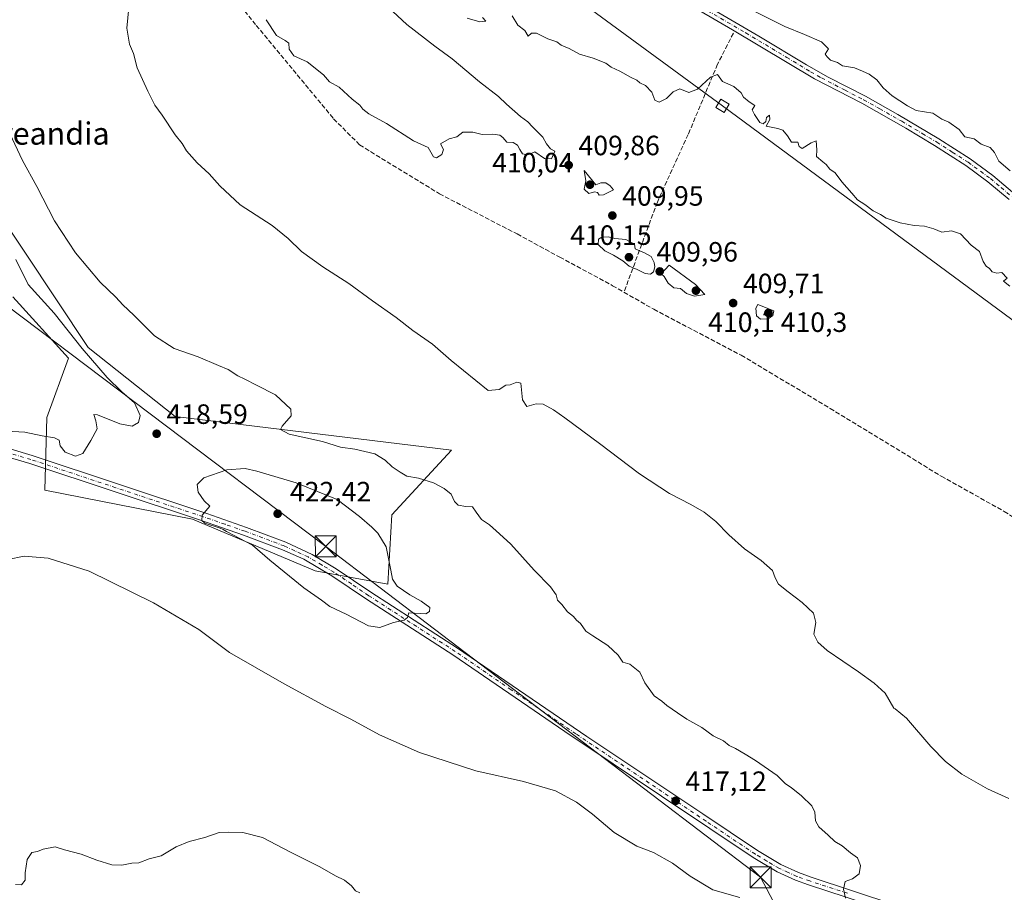
# Model space of a CAD drawing. Units: metres. Extents: x 603733 to 607304, y 4740782 to 4743147.
# Drawn here: x 604550 to 604904, y 4742073 to 4742386 of the extents above; entities that cross this region are included whole.
import ezdxf
from ezdxf.enums import TextEntityAlignment as Align

# ---------------------------------------------------------------- set-up
doc = ezdxf.new("R2010")
doc.units = ezdxf.units.M
doc.header["$MEASUREMENT"] = 0
doc.linetypes.add('DGN Style 3', pattern=[2.307223, 1.648017, -0.659207])
doc.linetypes.add('DGN Style 4', pattern=[2.638475, 1.318413, -0.659207, 0.001648, -0.659207])
for name, color, linetype, lineweight in [('Arbolado forestal CxS', 92, 'Continuous', 0), ('Camino Cxs', 7, 'Continuous', 0), ('Camino eje', 30, 'DGN Style 4', 13), ('Corriente artificial lineal', 4, 'DGN Style 3', 13), ('Cultivos herbáceos CxS', 92, 'Continuous', 0), ('Curva de nivel normal', 30, 'Continuous', 0), ('Pista no pavimentada Cxs', 111, 'Continuous', 0), ('Pista no pavimentada eje', 91, 'DGN Style 4', 0), ('Punto de cota en terreno', 7, 'Continuous', 0), ('Recinto industrial CxS', 135, 'Continuous', 0), ('Rótulo de punto de cota en terreno', 7, 'Continuous', 0), ('Tendido', 6, 'Continuous', 0), ('Texto cartográfico', 7, 'Continuous', 0), ('Torre de tendido Cxs', 51, 'Continuous', 0), ('Torre de tendido puntual', 7, 'Continuous', 0), ('Vegetación y arbolados urbanos CxS', 151, 'Continuous', 0)]:
    doc.layers.add(name, color=color, linetype=linetype, lineweight=lineweight)
doc.styles.add('Style-Arial', font='txt')

# ---------------------------------------------------------------- blocks, each defined once
blk = doc.blocks.new('*U17')
at = {"layer": 'Cultivos herbáceos CxS', "color": 92, "linetype": 'Continuous', "lineweight": 0}
blk.add_polyline3d([(604548.025, 4742286.756, 423.1058), (604567.9539, 4742264.7822, 422.2421), (604560.2701, 4742243.5245, 422.0983), (604559.507, 4742217.4667, 417.567), (604612.4401, 4742207.0668, 419.9365), (604656.436, 4742188.5121, 420.7146), (604682.5041, 4742183.6819, 420.8336), (604683.9521, 4742208.5693, 418.9139), (604705.3525, 4742231.7518, 412.0362), (604606.2792, 4742243.8299, 417.6422), (604575.0298, 4742268.5873, 419.5961), (604518.3879, 4742353.699, 419.6325)], dxfattribs=at)
blk = doc.blocks.new('5PATER')
at = {"layer": 'Vegetación y arbolados urbanos CxS', "linetype": 'Continuous', "lineweight": 0}
h = blk.add_hatch(color=51, dxfattribs=at)
edge = h.paths.add_edge_path()
edge.add_ellipse((0, 0), major_axis=(-0.11, -0.111), ratio=0.999422, start_angle=0, end_angle=360)
blk = doc.blocks.new('5TTEND')
at = {"layer": 'Recinto industrial CxS', "color": 7, "linetype": 'Continuous', "lineweight": 0}
for p, q in [((-0.375, 0.3754), (0.375, -0.3746)), ((0.372, 0.3784), (-0.372, -0.3776))]:
    blk.add_line(p, q, dxfattribs=at)
at = {"layer": 'Recinto industrial CxS', "color": 7, "linetype": 'Continuous', "lineweight": 0, "flags": 128}
blk.add_lwpolyline([(-0.375, -0.3746), (0.375, -0.3746), (0.375, 0.3754), (-0.375, 0.3754), (-0.372, -0.3776)], dxfattribs=at)

msp = doc.modelspace()

# ---------------------------------------------------------------- linework, layer by layer
at = {"layer": 'Arbolado forestal CxS', "color": 92, "linetype": 'Continuous', "lineweight": 0}
for points in [[(604518.39, 4742353.7, 419.63), (604575.03, 4742268.59, 419.6), (604606.28, 4742243.83, 417.64), (604705.35, 4742231.75, 412.04), (604683.95, 4742208.57, 418.91), (604682.5, 4742183.68, 420.83), (604656.44, 4742188.51, 420.71), (604612.44, 4742207.07, 419.94), (604559.51, 4742217.47, 417.57), (604560.27, 4742243.52, 422.1), (604567.95, 4742264.78, 422.24), (604548.03, 4742286.76, 423.11)], [(604682.5, 4742183.68, 420.83), (604683.95, 4742208.57, 418.91), (604705.35, 4742231.75, 412.04), (604606.28, 4742243.83, 417.64), (604575.03, 4742268.59, 419.6), (604518.39, 4742353.7, 419.63)], [(604548.03, 4742286.76, 423.11), (604567.95, 4742264.78, 422.24), (604560.27, 4742243.52, 422.1), (604559.51, 4742217.47, 417.57), (604612.44, 4742207.07, 419.94), (604656.44, 4742188.51, 420.71), (604682.5, 4742183.68, 420.83)]]:
    msp.add_polyline3d(points, dxfattribs=at)
at = {"layer": 'Camino Cxs', "color": 7, "linetype": 'Continuous', "lineweight": 0}
for points in [[(604764.47, 4742410.21, 413.33), (604815.56, 4742380.32, 412.75), (604832.68, 4742369.98, 412.46), (604840.47, 4742365.56, 412.54), (604853.83, 4742358.73, 412.89), (604865.38, 4742352.23, 413.26), (604880.09, 4742343.5, 412.85), (604891.41, 4742336.22, 412.64), (604899.49, 4742330.32, 412.62), (604908.87, 4742322.32, 412.65)], [(604764.47, 4742410.21, 413.33), (604815.56, 4742380.32, 412.75), (604832.68, 4742369.98, 412.46), (604840.47, 4742365.56, 412.54), (604853.83, 4742358.73, 412.89), (604865.38, 4742352.23, 413.26), (604880.09, 4742343.5, 412.85), (604891.41, 4742336.22, 412.64), (604899.49, 4742330.32, 412.62), (604908.87, 4742322.32, 412.65)], [(604905.37, 4742321.63, 411.66), (604897.72, 4742328.08, 411.72), (604889.8, 4742333.86, 411.92), (604878.59, 4742341.06, 412), (604868.27, 4742347.23, 411.99), (604852.47, 4742356.21, 411.78), (604835.56, 4742365.01, 411.71), (604806.16, 4742382.56, 411.91), (604762.98, 4742407.76, 412.58)], [(604905.37, 4742321.63, 411.66), (604897.72, 4742328.08, 411.72), (604889.8, 4742333.86, 411.92), (604878.59, 4742341.06, 412), (604868.27, 4742347.23, 411.99), (604852.47, 4742356.21, 411.78), (604835.56, 4742365.01, 411.71), (604806.16, 4742382.56, 411.91), (604762.98, 4742407.76, 412.58)]]:
    msp.add_polyline3d(points, dxfattribs=at)
at = {"layer": 'Camino eje', "color": 30, "linetype": 'DGN Style 4', "lineweight": 13}
msp.add_polyline3d([(604785.32, 4742396.39, 412.82), (604810.86, 4742381.44, 412.15), (604825.56, 4742372.67, 411.97), (604834.12, 4742367.5, 411.92), (604838.02, 4742365.29, 412.04), (604846.47, 4742360.89, 412.1), (604853.15, 4742357.47, 412.1), (604858.93, 4742354.22, 412.52), (604866.83, 4742349.73, 412.71), (604874.18, 4742345.37, 412.57), (604879.34, 4742342.28, 412.22), (604884.95, 4742338.68, 412.31), (604890.61, 4742335.04, 412.25), (604898.61, 4742329.2, 412.12), (604902.43, 4742325.98, 411.89), (604907.12, 4742321.98, 411.88)], dxfattribs=at)
at = {"layer": 'Corriente artificial lineal', "color": 4, "linetype": 'DGN Style 3', "lineweight": 13}
for points in [[(604359.34, 4742661.1, 412.65), (604365.94, 4742638.14, 412.19), (604373.26, 4742618.62, 412.02), (604376.06, 4742614.38, 411.92), (604380.02, 4742610.78, 411.86), (604407.02, 4742590.38, 411.59), (604438.02, 4742568.54, 410.96), (604459.14, 4742550.94, 410.74), (604484.14, 4742533.82, 410.63), (604505.18, 4742517.5, 410.33), (604529.42, 4742500.22, 410.25), (604548.82, 4742484.62, 409.97), (604558.98, 4742476.86, 409.93), (604615.22, 4742409.02, 409.46), (604635.34, 4742384.14, 409.29), (604663.09, 4742350.62, 408.78), (604672.41, 4742341.26, 408.56), (604701.01, 4742323.74, 408.4), (604728.85, 4742309.34, 408.58), (604744.17, 4742301.02, 408.52), (604763.13, 4742290.78, 408.41), (604767.2, 4742288.44, 408.3)], [(604806.45, 4742381.34, 411.83), (604800.77, 4742370.22, 410.59), (604790.25, 4742345.02, 409.43), (604779.17, 4742320.78, 408.85), (604767.2, 4742288.44, 408.3)], [(604767.2, 4742288.44, 408.3), (604777.89, 4742282.3, 408.55), (604809.25, 4742265.82, 408.57), (604841.13, 4742246.78, 407.86), (604881.01, 4742222.46, 407.31), (604903.57, 4742209.82, 407.32), (604936.13, 4742188.37, 406.69), (604964.85, 4742171.49, 406.57), (605029.08, 4742132.88, 405.49)]]:
    msp.add_polyline3d(points, dxfattribs=at)
at = {"layer": 'Cultivos herbáceos CxS', "color": 92, "linetype": 'Continuous', "lineweight": 0}
for points in [[(604682.5, 4742183.68, 420.83), (604683.95, 4742208.57, 418.91), (604705.35, 4742231.75, 412.04), (604606.28, 4742243.83, 417.64), (604575.03, 4742268.59, 419.6), (604518.39, 4742353.7, 419.63)], [(604548.03, 4742286.76, 423.11), (604567.95, 4742264.78, 422.24), (604560.27, 4742243.52, 422.1), (604559.51, 4742217.47, 417.57), (604612.44, 4742207.07, 419.94), (604656.44, 4742188.51, 420.71), (604682.5, 4742183.68, 420.83)]]:
    msp.add_polyline3d(points, dxfattribs=at)
at = {"layer": 'Curva de nivel normal', "color": 30, "linetype": 'Continuous', "lineweight": 0, "flags": 128}
for points, elevation in [([(604806.52, 4742392.94), (604824.92, 4742383.76), (604831.89, 4742380.92), (604838.02, 4742378.21), (604840.54, 4742375.7), (604839.34, 4742373.86), (604840.08, 4742372.84), (604841.29, 4742371.66), (604843.78, 4742370.81), (604845.62, 4742369.66), (604849.91, 4742368.94), (604852.77, 4742367.7), (604855.09, 4742366.68), (604857.84, 4742364.58), (604860.1, 4742361.75), (604863.36, 4742358.88), (604868.87, 4742355.23), (604871.96, 4742353.58), (604877.96, 4742352.7), (604881.22, 4742350.5), (604883.69, 4742349.38), (604887.4, 4742346.75), (604889.43, 4742344.12), (604892.78, 4742343.4), (604895.32, 4742341.53), (604898.48, 4742340.28), (604900.09, 4742338.54), (604901.59, 4742335.44), (604905.69, 4742332.01)], 415), ([(604905.24, 4742106.92), (604897.56, 4742110.36), (604888.42, 4742115.58), (604882.47, 4742120.15), (604877.25, 4742125.55), (604868.52, 4742135.62), (604864.47, 4742139.01), (604863.97, 4742139.25), (604860.93, 4742144.61), (604856.89, 4742148.27), (604851.31, 4742152.32), (604840.08, 4742159.95), (604836.74, 4742162.91), (604835.24, 4742165.79), (604835.97, 4742169.95), (604835.11, 4742173.36), (604831.09, 4742177.12), (604826.14, 4742180.97), (604822.57, 4742183.76), (604821.46, 4742185.96), (604820.45, 4742188.62), (604816.46, 4742192.2), (604810.48, 4742196.46), (604804.8, 4742201.41), (604800.1, 4742206.15), (604795.93, 4742209.61), (604791.18, 4742212.26), (604783.53, 4742216.28), (604772.79, 4742223.25), (604758.37, 4742234.13), (604746.02, 4742243.39), (604741.92, 4742246.29), (604738.2, 4742248.24), (604735.67, 4742248.37), (604732.39, 4742247.42), (604730.78, 4742249.81), (604730.26, 4742255.79), (604728.83, 4742256.18), (604726.41, 4742255.28), (604724.79, 4742255.15), (604722.41, 4742253.6), (604718.49, 4742253.14), (604705.24, 4742263.95), (604698.54, 4742269.8), (604691.51, 4742274.76), (604685.49, 4742279.42), (604677.02, 4742285.4), (604668.53, 4742291.57), (604659.17, 4742297.49), (604651.58, 4742303.05), (604646.75, 4742307.74), (604641.03, 4742312.42), (604629.59, 4742319.81), (604622.23, 4742326.61), (604618.42, 4742330.9), (604614.09, 4742334.88), (604610.26, 4742339.18), (604608.8, 4742341.74), (604606.26, 4742344.92), (604601.54, 4742351.96), (604598.92, 4742355.58), (604596.45, 4742360.51), (604592.6, 4742368.86), (604591.35, 4742374.08), (604589.85, 4742377.39), (604588.87, 4742383.12), (604589.59, 4742390.54)], 410), ([(604638.85, 4742386.18), (604642.55, 4742380.54), (604645.7, 4742378.76), (604647.04, 4742377.78), (604647.18, 4742375.58), (604648.84, 4742373.22), (604653.58, 4742371.01), (604659.46, 4742366.34), (604661.54, 4742363.84), (604665.11, 4742362.03), (604669.71, 4742357.64), (604672.45, 4742355.51), (604673.5, 4742354.05), (604675.69, 4742352.41), (604682.09, 4742348.95), (604691.77, 4742342.7), (604696.99, 4742340.35), (604698.86, 4742336.95), (604699.99, 4742336.69), (604701.88, 4742337.77), (604702.48, 4742339.63), (604701.37, 4742341.66), (604704.53, 4742343.43), (604707.3, 4742344.13), (604709.4, 4742345.87), (604712.99, 4742345.84), (604716.31, 4742345.03), (604720.22, 4742345.11), (604722.65, 4742344.78), (604723.74, 4742343.97), (604725.19, 4742342.23), (604727.5, 4742342.11), (604729.02, 4742341.22), (604729.83, 4742339.63), (604730.81, 4742338.11), (604732.72, 4742337.75), (604735.25, 4742338.73), (604738.65, 4742336.34), (604741.19, 4742336.32), (604742.36, 4742339.01), (604740.86, 4742339.86), (604739.39, 4742341.6), (604738.08, 4742344.08), (604734.41, 4742347.78), (604732.73, 4742349.6), (604730.11, 4742351.43), (604725.04, 4742355.9), (604722.24, 4742358.62), (604715.4, 4742363.91), (604705.61, 4742372.14), (604699.34, 4742376.7), (604689.38, 4742384.4), (604682.66, 4742390.69)], 410), ([(604727.16, 4742387.55), (604729.16, 4742384.21), (604731.6, 4742382.32), (604732.8, 4742380.32), (604734.06, 4742381.3), (604735.82, 4742381.34), (604739.91, 4742379.3), (604743.13, 4742378.18), (604744.7, 4742377.09), (604747.5, 4742375.88), (604751.28, 4742373.78), (604756.18, 4742372.39), (604760.75, 4742370.53), (604762.55, 4742369.11), (604765.7, 4742367.74), (604769.78, 4742365.49), (604771.8, 4742364.52), (604772.9, 4742363.49), (604774.97, 4742362.56), (604777.2, 4742360.13), (604778.29, 4742357.33), (604779.81, 4742356.58), (604782.47, 4742357.9), (604784.86, 4742360.36), (604787.22, 4742361.39), (604790.46, 4742360.04), (604793.56, 4742361.27), (604798.26, 4742365.52), (604800.73, 4742366.5), (604802.54, 4742363.99), (604806.6, 4742362.17), (604809.2, 4742359.9), (604810.02, 4742358.39), (604812.05, 4742356.72), (604814.13, 4742355.45), (604813.18, 4742353.8), (604814.06, 4742352.17), (604815.89, 4742349.29), (604817.14, 4742348.84), (604818.11, 4742349.63), (604818.3, 4742351.14), (604819.34, 4742351.93), (604819.54, 4742350.42), (604818.24, 4742348.03), (604822.35, 4742347.17), (604824.19, 4742346.5), (604825.83, 4742344.53), (604827.26, 4742342.29), (604829.5, 4742342.2), (604829.97, 4742340.67), (604831.1, 4742339.96), (604834.39, 4742342.03), (604836.15, 4742342.67), (604836.34, 4742339.55), (604836.26, 4742337.09), (604838.48, 4742335.18), (604839.77, 4742334.26), (604841.08, 4742332.61), (604842.93, 4742331.2), (604845.36, 4742328.06), (604848.93, 4742324.02), (604850.92, 4742321.53), (604853.54, 4742319.9), (604856.56, 4742317.6), (604859.24, 4742316.28), (604861.24, 4742314.94), (604866.3, 4742313.32), (604871.27, 4742312.41), (604874.98, 4742312.13), (604878.36, 4742311.13), (604881.21, 4742309.93), (604884.71, 4742310.41), (604887.85, 4742309.38), (604891.68, 4742305.37), (604894.7, 4742303.06), (604896.07, 4742299.42), (604897.05, 4742297.73), (604898.27, 4742296.95), (604899.19, 4742295.78), (604900.94, 4742295.32), (604902.71, 4742295.56), (604904.59, 4742293.52), (604903.31, 4742292.43), (604905.63, 4742290.64)], 410), ([(604710.97, 4742386.7), (604715.52, 4742385.39), (604717.72, 4742385.7), (604716.51, 4742387.01)], 410), ([(604546.94, 4742345.33), (604551.46, 4742335.62), (604556.66, 4742326.37), (604563, 4742313.99), (604570.46, 4742302.51), (604579.34, 4742292.06), (604584.96, 4742286.68), (604587.48, 4742283.87), (604591.45, 4742280.17), (604598.79, 4742272.85), (604605.84, 4742268.22), (604614.51, 4742265.23), (604621.8, 4742262.13), (604625.26, 4742260.74), (604628.76, 4742258.42), (604631.26, 4742257.31), (604635.42, 4742255.06), (604642.25, 4742251.66), (604647.75, 4742246.46), (604647.91, 4742244.11), (604644.63, 4742240.38), (604644.04, 4742239.17), (604647.18, 4742237.5), (604659.04, 4742234.93), (604665.59, 4742232.85), (604670.64, 4742232.15), (604677.85, 4742230.43), (604681.57, 4742228.25), (604684.07, 4742225.79), (604686.96, 4742223.95), (604689.36, 4742222.52), (604693.57, 4742221.72), (604698.92, 4742220.02), (604702.75, 4742218.07), (604705.22, 4742215.99), (604706.38, 4742213.42), (604707.75, 4742212.12), (604710.49, 4742211.53), (604712.92, 4742211.45), (604714.16, 4742209.52), (604716.12, 4742206.98), (604719.01, 4742204.97), (604722.62, 4742201.73), (604726.63, 4742198.12), (604734.97, 4742188.77), (604740.84, 4742182.72), (604742.89, 4742179.92), (604743.42, 4742177.99), (604744.95, 4742176.46), (604747, 4742173.82), (604749.1, 4742172.1), (604750.17, 4742170.86), (604751.59, 4742169.62), (604753.5, 4742166.86), (604756.06, 4742165.25), (604761.41, 4742161.77), (604765.14, 4742158.33), (604766.8, 4742155.81), (604769.33, 4742155.02), (604772.83, 4742152.18), (604774.64, 4742148.32), (604778.03, 4742143.71), (604780.72, 4742141.73), (604782.54, 4742140.2), (604786.4, 4742137.64), (604789.69, 4742135.35), (604795.09, 4742132.34), (604799.14, 4742129.35), (604802.91, 4742127.5), (604804.97, 4742125.83), (604807.25, 4742124.79), (604810.61, 4742122.71), (604814.42, 4742120.54), (604822.1, 4742115.11), (604825.14, 4742112.15), (604827.11, 4742110.86), (604830.92, 4742107.88), (604834.52, 4742104.26), (604835.62, 4742101.96), (604835.84, 4742098.84), (604837.05, 4742096.71), (604840.45, 4742093.76), (604842.79, 4742091.45), (604845.5, 4742089.84), (604848.42, 4742087.43), (604850.93, 4742085.6), (604852.04, 4742082.86), (604851.58, 4742079.85), (604849.13, 4742078.08), (604846.54, 4742077.07), (604845.95, 4742074.36), (604846.6, 4742071.14)], 415), ([(604752.92, 4742332.09), (604753.49, 4742328.37), (604752.96, 4742325.34), (604754.57, 4742323.79), (604756.67, 4742324.41), (604757.69, 4742324.24), (604758.27, 4742323.21), (604759.81, 4742323.39), (604763.41, 4742325.15), (604762.2, 4742326.57), (604760.74, 4742327.67), (604758.92, 4742327.67), (604757.09, 4742326.94), (604752.92, 4742332.09)], 410), ([(604761.55, 4742308.31), (604759.26, 4742308.23), (604758.06, 4742307.41), (604758, 4742305.52), (604760.28, 4742303.23), (604763.42, 4742301.75), (604766.79, 4742299.67), (604769.08, 4742297.74), (604771.98, 4742296.54), (604774.77, 4742295.12), (604776.74, 4742294.88), (604777.78, 4742295.8), (604778.32, 4742297.5), (604778.03, 4742299.14), (604776.93, 4742301.3), (604774.51, 4742302.58), (604771.16, 4742304.05), (604770.92, 4742305.63), (604767.87, 4742307.32), (604763.89, 4742307.72), (604761.55, 4742308.31)], 410), ([(604545.75, 4742238.56), (604552.33, 4742238.28), (604558.53, 4742236.94), (604563.02, 4742236.26), (604564.69, 4742235.42), (604565, 4742233.4), (604566.78, 4742231.13), (604570.48, 4742229.68), (604573.14, 4742230.58), (604575.95, 4742235.29), (604578.29, 4742239.46), (604577.83, 4742242.29), (604577.03, 4742244.6), (604578.36, 4742244.42), (604586.35, 4742241.21), (604590.78, 4742240.38), (604593.1, 4742241.7), (604593.71, 4742244.18), (604591.69, 4742248.71), (604587.13, 4742252.74), (604581.9, 4742257.88), (604572.9, 4742268.3), (604562.8, 4742280.94), (604553.5, 4742291.24), (604549.08, 4742300.15)], 420), ([(604783.44, 4742298.14), (604780.56, 4742295.08), (604781.67, 4742294.04), (604783.05, 4742291.73), (604785.03, 4742290), (604787.48, 4742289.72), (604789.64, 4742287.93), (604792.55, 4742287.08), (604796.16, 4742287.6), (604792.88, 4742291.24), (604783.44, 4742298.14)], 410), ([(604815.21, 4742284.02), (604814.47, 4742282.75), (604814.7, 4742280.02), (604816.19, 4742278.8), (604818.93, 4742278.89), (604820.63, 4742280.08), (604820.93, 4742281.82), (604815.21, 4742284.02)], 410), ([(604631.4, 4742225.22), (604624.77, 4742224.75), (604616.57, 4742221.88), (604614.18, 4742219.48), (604614.5, 4742216.7), (604616.64, 4742213.64), (604618.71, 4742211.74), (604615.98, 4742208.47), (604615.86, 4742206.56), (604616.9, 4742205.57), (604622.34, 4742203.78), (604623.43, 4742203.38), (604624.64, 4742202.68), (604633.99, 4742197.7), (604640.2, 4742192.37), (604652.35, 4742182.4), (604658.69, 4742177.96), (604661.74, 4742175.67), (604667.52, 4742172.93), (604675.58, 4742168.82), (604679.68, 4742168.21), (604684.6, 4742169.95), (604688.37, 4742170.82), (604689.58, 4742171.8), (604690.03, 4742173.4), (604696.11, 4742173.08), (604697.5, 4742173.95), (604697.53, 4742175.37), (604694.49, 4742177.69), (604690.4, 4742179.86), (604685.91, 4742183), (604684.16, 4742185.53), (604683.54, 4742188.81), (604681.87, 4742197.12), (604678.9, 4742202.08), (604676.75, 4742204.23), (604672.35, 4742208.01), (604664.4, 4742214.06), (604649.68, 4742220.02), (604635.59, 4742224.3), (604631.4, 4742225.22)], 420), ([(604808.75, 4742071.4), (604799.11, 4742074.06), (604790.98, 4742078.99), (604784.58, 4742083.7), (604777.76, 4742087.47), (604771.76, 4742089.77), (604763.68, 4742094.69), (604755.92, 4742101.26), (604750.23, 4742105.58), (604742.61, 4742109.62), (604731.22, 4742112.98), (604714.04, 4742116.78), (604693.84, 4742123.36), (604679.57, 4742129.7), (604669.3, 4742135.28), (604660.32, 4742139.85), (604645.33, 4742147.98), (604625.75, 4742159.27), (604614.76, 4742167.47), (604598.46, 4742177.09), (604575.43, 4742188.4), (604560.7, 4742193.08), (604552.07, 4742193.79), (604546.24, 4742192.63)], 415), ([(604549.03, 4742076), (604551.19, 4742075.96), (604552.51, 4742077.59), (604552.46, 4742080.26), (604553.12, 4742084.98), (604554.89, 4742087.48), (604556.89, 4742087.88), (604558.89, 4742088.74), (604563.22, 4742089.48), (604566.52, 4742088.47), (604572.56, 4742086.91), (604578.16, 4742084.77), (604583.55, 4742083.12), (604587.15, 4742083), (604590.76, 4742083.63), (604593.28, 4742083.85), (604596.9, 4742085.23), (604601.23, 4742086.35), (604606.57, 4742089.59), (604611.23, 4742091.5), (604616.85, 4742092.83), (604622.03, 4742094.73), (604625.42, 4742094.82), (604630.51, 4742094.72), (604637.54, 4742092.84), (604647.57, 4742087.66), (604658.08, 4742082.37), (604663.73, 4742079.11), (604666.92, 4742077.58), (604669.52, 4742075.59), (604670.88, 4742073.74), (604672.47, 4742073)], 410)]:
    msp.add_lwpolyline(points, dxfattribs=dict(at, elevation=elevation))
at = {"layer": 'Pista no pavimentada Cxs', "color": 111, "linetype": 'Continuous', "lineweight": 0}
for points in [[(604860.45, 4742067.02, 414.38), (604833.37, 4742075.9, 415.79), (604828.66, 4742077.58, 416.04), (604822.09, 4742080.54, 416.36), (604813.52, 4742085.68, 416.65), (604797.94, 4742096.08, 417.01), (604746.04, 4742130.89, 417.3), (604705.85, 4742158.38, 419.2), (604674.85, 4742178.38, 420.57), (604662.42, 4742186.76, 420.82), (604652.37, 4742192.65, 420.86), (604644.77, 4742196.06, 420.74), (604630.74, 4742201.36, 420.34), (604614.95, 4742206.82, 419.95), (604554.09, 4742227.02, 418.61), (604510.84, 4742239.69, 418.96)], [(604860.45, 4742067.02, 414.38), (604833.37, 4742075.9, 415.79), (604828.66, 4742077.58, 416.04), (604822.09, 4742080.54, 416.36), (604813.52, 4742085.68, 416.65), (604797.94, 4742096.08, 417.01), (604746.04, 4742130.89, 417.3), (604705.85, 4742158.38, 419.2), (604674.85, 4742178.38, 420.57), (604662.42, 4742186.76, 420.82), (604652.37, 4742192.65, 420.86), (604644.77, 4742196.06, 420.74), (604630.74, 4742201.36, 420.34), (604614.95, 4742206.82, 419.95), (604554.09, 4742227.02, 418.61), (604510.84, 4742239.69, 418.96)], [(604531.03, 4742237.02, 419.29), (604554.97, 4742229.84, 418.84), (604617.57, 4742209.04, 420.18), (604631.87, 4742204.09, 420.7), (604645.9, 4742198.79, 421.17), (604655.41, 4742194.39, 421.35), (604663.99, 4742189.26, 421.15), (604676.47, 4742180.84, 420.74), (604707.48, 4742160.83, 419.21), (604753.91, 4742129.16, 417.45), (604795.43, 4742101.31, 417.13), (604815.1, 4742088.18, 416.75), (604823.46, 4742083.15, 416.41), (604829.76, 4742080.32, 416.08), (604834.32, 4742078.69, 415.85), (604864.38, 4742068.79, 414.17)], [(604531.03, 4742237.02, 419.29), (604554.97, 4742229.84, 418.84), (604617.57, 4742209.04, 420.18), (604631.87, 4742204.09, 420.7), (604645.9, 4742198.79, 421.17), (604655.41, 4742194.39, 421.35), (604663.99, 4742189.26, 421.15), (604676.47, 4742180.84, 420.74), (604707.48, 4742160.83, 419.21), (604753.91, 4742129.16, 417.45), (604795.43, 4742101.31, 417.13), (604815.1, 4742088.18, 416.75), (604823.46, 4742083.15, 416.41), (604829.76, 4742080.32, 416.08), (604834.32, 4742078.69, 415.85), (604864.38, 4742068.79, 414.17)]]:
    msp.add_polyline3d(points, dxfattribs=at)
at = {"layer": 'Pista no pavimentada eje', "color": 91, "linetype": 'DGN Style 4', "lineweight": 0}
msp.add_polyline3d([(604847.39, 4742072.86, 415.09), (604833.85, 4742077.3, 415.84), (604829.21, 4742078.95, 416.06), (604826.06, 4742080.37, 416.2), (604822.78, 4742081.85, 416.38), (604818.49, 4742084.42, 416.72), (604814.31, 4742086.93, 416.72), (604796.69, 4742098.7, 417.08), (604749.98, 4742130.03, 417.38), (604726.76, 4742145.86, 418.13), (604706.67, 4742159.61, 419.22), (604675.66, 4742179.61, 420.66), (604669.45, 4742183.8, 420.84), (604663.21, 4742188.01, 420.96), (604658.92, 4742190.58, 421.04), (604653.89, 4742193.52, 421.08), (604649.14, 4742195.72, 420.98), (604645.34, 4742197.43, 420.92), (604631.31, 4742202.73, 420.53), (604624.16, 4742205.2, 420.22), (604616.26, 4742207.93, 420.1), (604584.96, 4742218.33, 419.32), (604554.53, 4742228.43, 418.75), (604542.56, 4742232.02, 418.62)], dxfattribs=at)
at = {"layer": 'Tendido', "color": 6, "linetype": 'Continuous', "lineweight": 0}
for points in [[(605578.16, 4741779.08, 436.31), (605447.27, 4741875.24, 421.57), (605303.07, 4741983.46, 417.41), (605107.7, 4742127.6, 412.21), (604960.65, 4742238.52, 415.02), (604802.52, 4742355.3, 418.51), (604649.55, 4742467.48, 417.71), (604491.65, 4742585.7, 419.47), (604333.96, 4742702.02, 422.11), (604230.87, 4742777.61, 420.73), (604118.02, 4742861.36, 419.94), (603956.08, 4742982.58, 419.06), (603863.65, 4743050.76, 415.59)], [(603867.42, 4742800.26, 414.31), (603946.05, 4742740.47, 416.27), (604110.53, 4742614.85, 416.81), (604310.21, 4742463.18, 441.19), (604424.04, 4742377.48, 441.23), (604534.15, 4742292.41, 425.03), (604660.26, 4742197.3, 422.74), (604816.18, 4742078.63, 416.93), (604895.76, 4741927.74, 408.43), (604959.11, 4741808.44, 403.44), (605006.83, 4741701.22, 410.39)]]:
    msp.add_polyline3d(points, dxfattribs=at)
at = {"layer": 'Torre de tendido Cxs', "color": 51, "linetype": 'Continuous', "lineweight": 0}
msp.add_polyline3d([(604804.87, 4742355.93, 416.36), (604803.14, 4742352.95, 416.82), (604800.17, 4742354.68, 414.97), (604801.89, 4742357.65, 418.25), (604804.87, 4742355.93, 416.36)], dxfattribs=at)
msp.add_3dface([(604804.87, 4742355.93, 416.36), (604803.14, 4742352.95, 416.82), (604800.17, 4742354.68, 414.97), (604801.89, 4742357.65, 418.25)], dxfattribs=at)

# ---------------------------------------------------------------- block references
at = {"layer": 'Cultivos herbáceos CxS', "color": 92, "linetype": 'Continuous', "lineweight": 0}
msp.add_blockref('*U17', (0, 0), dxfattribs=at)
at = {"layer": 'Punto de cota en terreno', "color": 7, "linetype": 'Continuous', "lineweight": 0, "xscale": 10, "yscale": 10, "zscale": 10}
for p in [(604747.37, 4742334.03, 409.86), (604755, 4742327, 410.04), (604763.04, 4742315.94, 409.95), (604769, 4742301, 410.15), (604780.02, 4742295.89, 409.96), (604793, 4742289, 410.1), (604806.35, 4742284.55, 409.71), (604819, 4742281, 410.3), (604599.61, 4742237.69, 418.59), (604643, 4742209, 422.42), (604785.72, 4742106.03, 417.12)]:
    msp.add_blockref('5PATER', p, dxfattribs=at)
at = {"layer": 'Torre de tendido puntual', "color": 7, "linetype": 'Continuous', "lineweight": 0, "xscale": 10, "yscale": 10, "zscale": 10}
for p in [(604660.26, 4742197.3, 422.74), (604816.18, 4742078.63, 416.93)]:
    msp.add_blockref('5TTEND', p, dxfattribs=at)

# ---------------------------------------------------------------- texts
at = {"layer": 'Rótulo de punto de cota en terreno', "color": 7, "linetype": 'Continuous', "lineweight": 0, "style": 'Style-Arial'}
for s, p in [('409,86', (604750.9, 4742337.56)), ('410,04', (604719.93, 4742331.41)), ('409,95', (604766.57, 4742319.47)), ('410,15', (604747.94, 4742305.41)), ('409,96', (604778.91, 4742299.42)), ('409,71', (604809.88, 4742288.08)), ('410,1', (604797.41, 4742274.19)), ('410,3', (604823.41, 4742274.19)), ('418,59', (604603.14, 4742241.22)), ('422,42', (604647.41, 4742213.41)), ('417,12', (604789.25, 4742109.56))]:
    msp.add_text(s, height=7, dxfattribs=at).set_placement(p)
at = {"layer": 'Texto cartográfico', "color": 7, "linetype": 'Continuous', "lineweight": 0, "style": 'Style-Arial'}
msp.add_text('Moreandia', height=8, dxfattribs=at).set_placement((604555.51, 4742345.35), align=Align.MIDDLE_CENTER)

doc.saveas('drawing.dxf')
